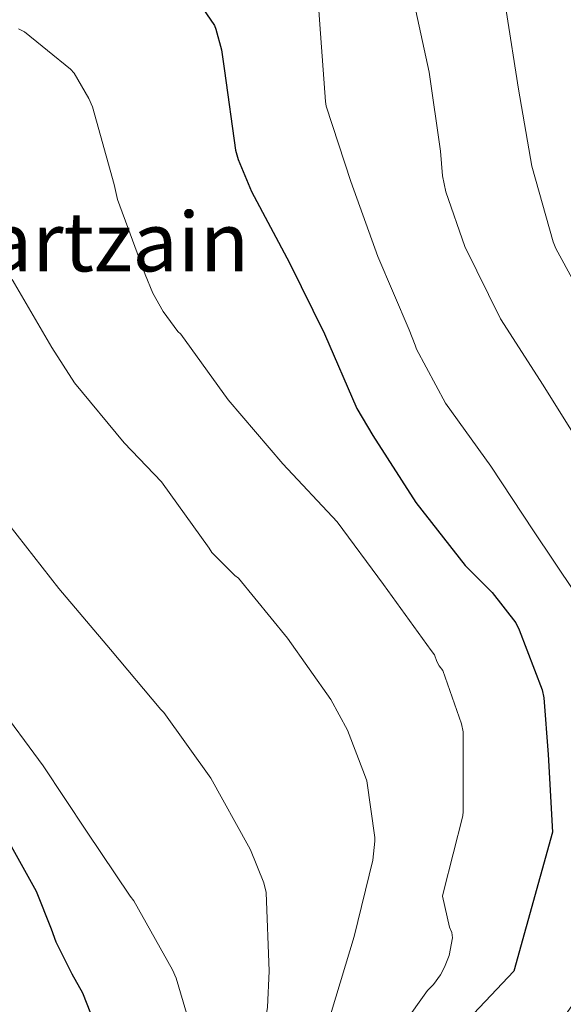
# Model space of a CAD drawing. Extents: x 614032 to 620915, y 748093 to 752836.
# Drawn here: x 617185 to 617291, y 750486 to 750678 of the extents above; entities that cross this region are included whole.
import ezdxf
from ezdxf.enums import TextEntityAlignment as Align

# ---------------------------------------------------------------- set-up
doc = ezdxf.new("R2010")
doc.units = 0
doc.header["$MEASUREMENT"] = 0
for name, color, linetype in [('Nivel 4', 7, 'Continuous'), ('Nivel 45', 7, 'Continuous'), ('Nivel 5', 7, 'Continuous')]:
    doc.layers.add(name, color=color, linetype=linetype)
doc.styles.add('Style-times', font='times.shx', dxfattribs={"bigfont": 'timesbig.shx'})

msp = doc.modelspace()

# ---------------------------------------------------------------- linework, layer by layer
at = {"layer": 'Nivel 4', "color": 30, "linetype": 'Continuous', "lineweight": 30, "flags": 128}
for points, elevation in [([(617217.784, 750683.899), (617222.888, 750676.4110000001), (617223.192, 750675.6669999999), (617224.28, 750671.659), (617224.8400000001, 750667.571), (617226.9920000001, 750652.155), (617227.496, 750650.3630000001), (617230.112, 750644.115), (617237.496, 750630.227), (617244.304, 750616.4110000001), (617250.584, 750601.899), (617253.6880000001, 750596.6429999999), (617262.0320000001, 750583.659), (617271.6159999999, 750571.3630000001), (617276.8319999999, 750566.139), (617281.432, 750560.2350000001), (617282.1359999999, 750558.915), (617286.5760000001, 750547.243), (617286.9040000001, 750545.6429999999), (617287.7520000001, 750534.619), (617288.56, 750519.531), (617281.0560000001, 750492.5150000001), (617269.9040000001, 750480.7069999999)], 550), ([(617182.088, 750519.1470000001), (617188.2239999999, 750508.067), (617191.1359999999, 750500.763), (617192.048, 750498.219), (617195.2080000001, 750492.0109999999), (617197.2320000001, 750488.307), (617202.7679999999, 750474.307), (617202.8400000001, 750473.915), (617204.841, 750459.206)], 575)]:
    msp.add_lwpolyline(points, dxfattribs=dict(at, elevation=elevation))
at = {"layer": 'Nivel 5', "color": 30, "linetype": 'Continuous', "lineweight": 0, "flags": 128}
for points, elevation in [([(617242.3119999999, 750691.547), (617243.3759999999, 750676.571), (617244.496, 750661.595), (617244.592, 750660.683), (617249.408, 750646.0430000001), (617254.656, 750631.4750000001), (617260.7280000001, 750617.2110000001), (617261.9199999999, 750614.2509999999), (617262.1359999999, 750613.4269999999), (617267.784, 750602.9550000001), (617276.6000000001, 750590.723), (617284.9280000001, 750578.155), (617292.9439999999, 750566.1229999999), (617294.6000000001, 750562.7790000001), (617299.48, 750548.523), (617301.5760000001, 750539.7069999999), (617301.672, 750538.827), (617302.01, 750537.8929999999), (617303.0730000001, 750526.4110000001), (617303.179, 750519.0260000001), (617300.6370000001, 750507.6059999999), (617297.0760000001, 750492.497), (617287.6270000001, 750479.0549999999)], 545), ([(617261.3999999999, 750682.2749999999), (617264.592, 750667.315), (617266.8, 750651.963), (617267.2, 750647.139), (617267.8400000001, 750644.0830000001), (617271.5360000001, 750633.4110000001), (617278.4639999999, 750619.379), (617286.76, 750606.4510000001), (617295.088, 750593.1470000001), (617295.848, 750592.1710000001), (617303.176, 750579.0590000001), (617303.712, 750578.267), (617310.128, 750564.699), (617312.456, 750558.467), (617316.1200000001, 750542.875), (617316.233, 750541.8), (617317.797, 750529.345), (617317.9040000001, 750518.9040000001), (617315.7320000001, 750506.547), (617312.8090000001, 750491.446), (617305.3659999999, 750477.4439999999), (617301.726, 750467.0390000001), (617298.3530000001, 750460.78)], 540), ([(617279.6000000001, 750679.331), (617281.96, 750664.003), (617284.592, 750649.067), (617288.736, 750634.3470000001), (617289.2239999999, 750633.0590000001), (617296.72, 750619.243), (617305.048, 750606.763), (617313.744, 750594.3470000001), (617315.3600000001, 750591.6510000001), (617321.76, 750576.851), (617326.9280000001, 750561.683), (617330.3360000001, 750546.611), (617330.4569999999, 750545.7080000001), (617332.52, 750532.2790000001), (617332.6300000001, 750518.783), (617330.8260000001, 750505.4890000001), (617328.5419999999, 750490.3940000001), (617323.1059999999, 750475.8330000001), (617318.294, 750461.2990000001), (617318.202, 750461.115)], 535), ([(617184.8160000001, 750675.7150000001), (617185.952, 750675.155), (617194.912, 750667.875), (617195.6159999999, 750667.139), (617198.4880000001, 750662.227), (617199.192, 750660.547), (617203.3999999999, 750645.4990000001), (617204.0800000001, 750642.5789999999), (617209.4480000001, 750627.9469999999), (617210.9199999999, 750624.331), (617212.912, 750620.8030000001), (617215.808, 750616.923), (617216.3759999999, 750616.3470000001), (617225.5760000001, 750603.6030000001), (617236.1680000001, 750591.1950000001), (617246.736, 750579.915), (617255.7679999999, 750567.723), (617265.024, 750554.8829999999), (617265.632, 750554.003), (617266.104, 750552.747), (617266.584, 750551.8910000001), (617267.256, 750550.987), (617270.896, 750540.619), (617271.216, 750539.0830000001), (617271.2080000001, 750523.531), (617271.1440000001, 750522.7069999999), (617267.416, 750507.915), (617267.216, 750507.075), (617268.6000000001, 750501.075), (617269, 750500.0190000001), (617269.152, 750498.987), (617268.4880000001, 750495.571), (617267.632, 750493.283), (617266.848, 750491.8189999999), (617265.456, 750489.939), (617264.3200000001, 750488.771), (617255.288, 750476.131)], 555), ([(617240.567, 750459.807), (617242.1599999999, 750471.5549999999), (617245.6399999999, 750484.659), (617250.04, 750499.2350000001), (617253.648, 750514.067), (617254.0560000001, 750517.7790000001), (617254.048, 750518.483), (617252.5360000001, 750529.507), (617252.04, 750530.7309999999), (617248.7280000001, 750539.379), (617245.5360000001, 750545.331), (617237.0959999999, 750557.2509999999), (617227.5519999999, 750568.9469999999), (617226.872, 750569.4750000001), (617222.416, 750573.9310000001), (617221.896, 750574.787), (617212.584, 750587.6669999999), (617205.3600000001, 750595.2509999999), (617195.72, 750606.8829999999), (617191.3119999999, 750613.8030000001), (617183.608, 750627.027)], 560), ([(617182.952, 750579.3870000001), (617192.632, 750566.9469999999), (617202.6880000001, 750555.075), (617212.4639999999, 750543.419), (617213.04, 750542.8189999999), (617222.216, 750530.027), (617229.496, 750516.8189999999), (617229.9199999999, 750516.0989999999), (617232.48, 750509.6669999999), (617232.952, 750507.811), (617233.5120000001, 750492.5150000001), (617233.2239999999, 750485.531), (617230.72, 750470.587), (617229.601, 750459.6229999999)], 565), ([(617180.304, 750544.987), (617189.6159999999, 750532.435), (617198.0320000001, 750519.763), (617206.5120000001, 750507.075), (617207.2239999999, 750506.1710000001), (617214.736, 750492.787), (617215.456, 750491.1470000001), (617217.672, 750483.7069999999), (617217.848, 750482.6270000001), (617217.872, 750467.155), (617217.6710000001, 750459.422)], 570)]:
    msp.add_lwpolyline(points, dxfattribs=dict(at, elevation=elevation))

# ---------------------------------------------------------------- texts
at = {"layer": 'Nivel 45', "color": 7, "linetype": 'Continuous', "lineweight": 0, "style": 'Style-times'}
msp.add_text('Gartzain', height=11.500002, dxfattribs=at).set_placement((617198.7461115033, 750634.3370009998, 562.158), align=Align.MIDDLE_CENTER)

doc.saveas('drawing.dxf')
